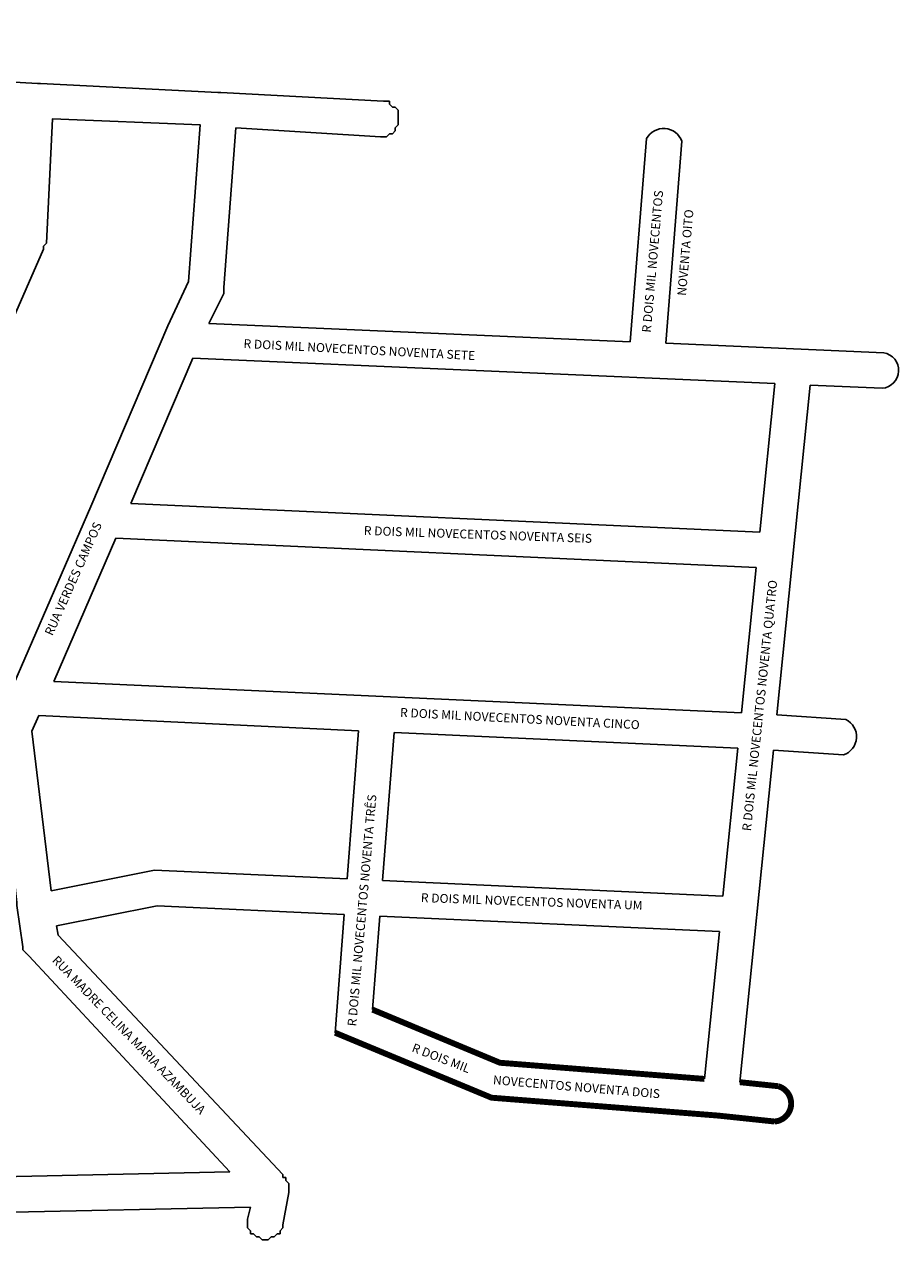
# Model space of a CAD drawing. Extents: x 8233 to 8870, y 32595 to 33049.
# Drawn here: x 8574 to 8870, y 32638 to 33049 of the extents above; entities that cross this region are included whole.
import ezdxf

# ---------------------------------------------------------------- set-up
doc = ezdxf.new("R2010")
doc.units = 0
doc.header["$MEASUREMENT"] = 0
doc.layers.get('0').update_dxf_attribs({"linetype": 'CONTINUOUS'})
for name, color, linetype in [('0QUADRA10', 7, 'CONTINUOUS'), ('NOME', 5, 'CONTINUOUS'), ('QUADRAS', 5, 'CONTINUOUS')]:
    doc.layers.add(name, color=color, linetype=linetype)

msp = doc.modelspace()

# ---------------------------------------------------------------- linework, layer by layer
at = {"linetype": 'Continuous'}
for p, q in [((8784.6, 33010.67), (8779.1, 32941.91)), ((8796.56, 33009.71), (8791.1, 32941.39)), ((8636.54, 32948.11), (8779.1, 32941.91)), ((8791.1, 32941.39), (8864.84, 32938.18)), ((8631.09, 32936.34), (8828, 32927.78)), ((8822.91, 32877.49), (8828, 32927.78)), ((8828.72, 32815.73), (8840.01, 32927.25)), ((8840.01, 32927.25), (8864.32, 32926.2)), ((8610.13, 32887.17), (8822.91, 32877.49)), ((8605.12, 32875.5), (8821.7, 32865.54)), ((8816.73, 32816.42), (8821.7, 32865.54)), ((8579, 32815.51), (8687.19, 32810.34)), ((8828.72, 32815.73), (8851.98, 32814.18)), ((8687.19, 32810.34), (8683.29, 32760.24)), ((8699.18, 32809.79), (8695.29, 32759.69)), ((8699.18, 32809.79), (8815.52, 32804.46)), ((8810.46, 32754.43), (8815.52, 32804.46)), ((8816.15, 32691.53), (8827.51, 32803.78)), ((8827.51, 32803.78), (8851.18, 32802.2)), ((8583.25, 32756.24), (8618.12, 32763.22)), ((8618.12, 32763.22), (8683.29, 32760.24)), ((8695.29, 32759.69), (8810.46, 32754.43)), ((8585.05, 32744.36), (8619.04, 32751.16)), ((8619.04, 32751.16), (8682.36, 32748.27)), ((8682.36, 32748.27), (8679.24, 32708.26)), ((8694.36, 32747.72), (8691.9, 32716.06)), ((8694.36, 32747.72), (8809.25, 32742.47)), ((8804.2, 32692.63), (8809.25, 32742.47))]:
    msp.add_line(p, q, dxfattribs=at)
at = {"linetype": 'Continuous', "const_width": 2}
for points in [[(8691.9, 32716.06), (8735.01, 32698.1), (8804.2, 32692.63)], [(8679.24, 32708.26), (8732.16, 32686.28), (8809.11, 32680.21)], [(8816.15, 32691.53), (8829.21, 32690.16)]]:
    msp.add_lwpolyline(points, dxfattribs=at)
msp.add_lwpolyline([(8808.95, 32680.22), (8827.95, 32678.22, 0.82319), (8829.21, 32690.16)], format="xyb", dxfattribs=at)
at = {"linetype": 'Continuous'}
for centre, radius, start, end in [((8790.36, 33007.42), 6.61, 20.2919, 150.5602), ((8863.86, 32932.22), 6.04, 274.3422, 80.6787), ((8849.2, 32808.35), 6.46, 287.9161, 64.4606)]:
    msp.add_arc(centre, radius, start, end, dxfattribs=at)
at = {"layer": '0QUADRA10', "linetype": 'Continuous'}
msp.add_line((8584.14, 32827.08), (8816.73, 32816.42), dxfattribs=at)
at = {"layer": 'QUADRAS', "color": 7, "linetype": 'Continuous'}
for p, q in [((8239.62, 33049.26), (8578.62, 33029.26)), ((8578.62, 33029.26), (8578.62, 33029.26)), ((8578.62, 33029.26), (8579.62, 33029.26)), ((8579.62, 33029.26), (8639.62, 33026.26)), ((8639.62, 33026.26), (8640.62, 33026.26)), ((8640.62, 33026.26), (8640.62, 33026.26)), ((8640.62, 33026.26), (8695.62, 33023.26)), ((8695.62, 33023.26), (8696.62, 33023.26)), ((8696.62, 33023.26), (8697.62, 33023.26)), ((8697.62, 33023.26), (8697.62, 33022.26)), ((8697.62, 33022.26), (8698.62, 33021.26)), ((8698.62, 33021.26), (8699.62, 33021.26)), ((8699.62, 33021.26), (8700.62, 33020.26)), ((8700.62, 33020.26), (8700.62, 33019.26)), ((8700.62, 33019.26), (8700.62, 33018.26)), ((8700.62, 33018.26), (8700.62, 33017.26)), ((8700.62, 33017.26), (8700.62, 33016.26)), ((8700.62, 33016.26), (8700.62, 33015.26)), ((8645.62, 33014.26), (8641.62, 32960.26)), ((8694.62, 33011.26), (8645.62, 33014.26)), ((8697.62, 33012.26), (8696.62, 33011.26)), ((8698.62, 33012.26), (8697.62, 33012.26)), ((8699.62, 33013.26), (8698.62, 33012.26)), ((8700.62, 33015.26), (8699.62, 33014.26)), ((8699.62, 33014.26), (8699.62, 33013.26)), ((8695.62, 33011.26), (8694.62, 33011.26)), ((8696.62, 33011.26), (8695.62, 33011.26)), ((8641.62, 32958.26), (8636.54, 32948.11)), ((8641.62, 32960.26), (8641.62, 32959.26)), ((8641.62, 32959.26), (8641.62, 32958.26)), ((8641.62, 32958.26), (8641.62, 32958.26)), ((8631.09, 32936.34), (8610.13, 32887.17)), ((8605.12, 32875.5), (8584.14, 32827.08)), ((8579, 32815.51), (8576.62, 32810.26)), ((8576.62, 32810.26), (8583.25, 32756.24)), ((8585.05, 32744.36), (8585.62, 32741.26)), ((8585.62, 32741.26), (8661.62, 32660.26)), ((8661.62, 32660.26), (8661.62, 32659.26)), ((8661.62, 32659.26), (8662.62, 32659.26)), ((8662.62, 32659.26), (8662.62, 32658.26)), ((8662.62, 32658.26), (8663.62, 32657.26)), ((8663.62, 32654.26), (8661.62, 32643.26)), ((8663.62, 32657.26), (8663.62, 32656.26)), ((8663.62, 32656.26), (8663.62, 32655.26)), ((8663.62, 32655.26), (8663.62, 32654.26)), ((8650.62, 32649.26), (8503.62, 32646.26)), ((8649.62, 32645.26), (8650.62, 32649.26)), ((8649.62, 32644.26), (8649.62, 32645.26)), ((8649.62, 32643.26), (8649.62, 32644.26)), ((8649.62, 32642.26), (8649.62, 32643.26)), ((8650.62, 32641.26), (8649.62, 32642.26)), ((8661.62, 32642.26), (8660.62, 32641.26)), ((8661.62, 32643.26), (8661.62, 32642.26)), ((8650.62, 32640.26), (8650.62, 32641.26)), ((8651.62, 32640.26), (8650.62, 32640.26)), ((8652.62, 32639.26), (8651.62, 32640.26)), ((8653.62, 32639.26), (8652.62, 32639.26)), ((8654.62, 32638.26), (8653.62, 32639.26)), ((8655.62, 32638.26), (8654.62, 32638.26)), ((8656.62, 32638.26), (8655.62, 32638.26)), ((8657.62, 32639.26), (8656.62, 32638.26)), ((8658.62, 32639.26), (8657.62, 32639.26)), ((8659.62, 32640.26), (8658.62, 32639.26)), ((8660.62, 32640.26), (8659.62, 32640.26)), ((8660.62, 32641.26), (8660.62, 32640.26))]:
    msp.add_line(p, q, dxfattribs=at)
for points in [[(8496.62, 32658.26), (8564.62, 32813.26), (8565.62, 32813.26), (8565.62, 32814.26), (8570.62, 32826.26), (8596.62, 32886.26), (8622.62, 32947.26), (8629.62, 32962.26), (8633.62, 33015.26), (8583.62, 33017.26), (8581.62, 32975.26), (8580.62, 32974.26), (8580.62, 32973.26), (8524.62, 32845.26), (8524.62, 32845.26), (8523.62, 32844.26), (8441.62, 32656.26), (8486.62, 32657.26), (8496.62, 32658.26)], [(8567.62, 32788.26), (8509.62, 32658.26), (8643.62, 32661.26), (8575.62, 32734.26), (8574.62, 32735.26), (8574.62, 32735.26), (8573.62, 32736.26), (8573.62, 32737.26), (8571.62, 32751.26), (8571.62, 32752.26), (8571.62, 32752.26), (8567.62, 32788.26)]]:
    msp.add_lwpolyline(points, dxfattribs=at)

# ---------------------------------------------------------------- texts
at = {"layer": 'NOME'}
for s, rotation, p in [('R DOIS MIL NOVECENTOS', 85, (8786.05, 32944.9)), (' NOVENTA OITO', 85, (8797.87, 32956.44)), ('R DOIS MIL NOVECENTOS NOVENTA SETE', 357, (8648.21, 32939.82)), ('RUA VERDES CAMPOS', 66, (8583.62, 32842.26)), ('R DOIS MIL NOVECENTOS NOVENTA SEIS', 358, (8688.92, 32876.6)), ('R DOIS MIL NOVECENTOS NOVENTA QUATRO', 84, (8819.92, 32776.32)), ('R DOIS MIL NOVECENTOS NOVENTA CINCO', 357, (8701.16, 32815.11)), ('R DOIS MIL NOVECENTOS NOVENTA TRÊS', 85, (8686.41, 32710.32)), ('R DOIS MIL NOVECENTOS NOVENTA UM', 358, (8708.22, 32752.44)), ('RUA MADRE CELINA MARIA AZAMBUJA', 314, (8583.29, 32732.52)), ('R DOIS MIL', 338.8973, (8704.95, 32701.99)), (' NOVECENTOS NOVENTA DOIS', 355.1645, (8731.66, 32690.93))]:
    msp.add_text(s, height=3, rotation=rotation, dxfattribs=at).set_placement(p)

doc.saveas('drawing.dxf')
